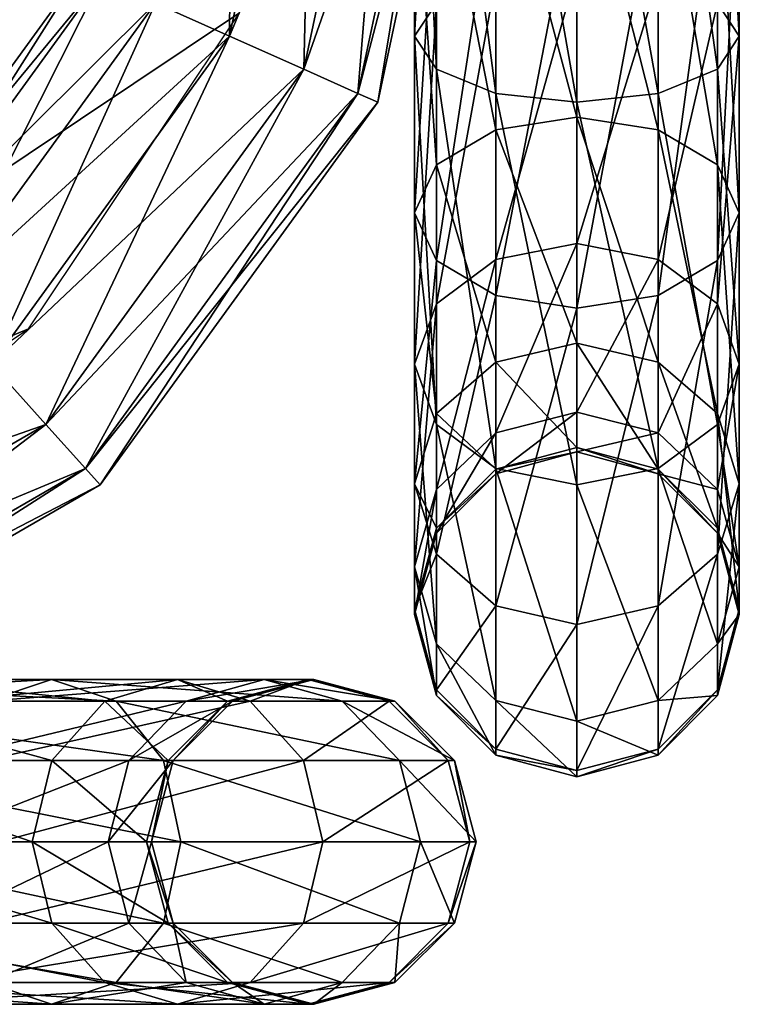
# Model space of a CAD drawing. Units: inches. Extents: x 0 to 12.5, y -7 to 0.
# Drawn here: x 12 to 12.5, y -7 to -6.2 of the extents above; entities that cross this region are included whole.
import ezdxf

# ---------------------------------------------------------------- set-up
doc = ezdxf.new("R2010")
doc.units = ezdxf.units.IN
doc.header["$MEASUREMENT"] = 0
doc.layers.add('AFUAC-3-FMPT', color=250, linetype='Continuous')
doc.layers.add('AFUAC-3-MSPT', color=250, linetype='Continuous')

msp = doc.modelspace()

# ---------------------------------------------------------------- meshes
at = {"layer": 'AFUAC-3-FMPT'}
mesh = msp.add_polyface(dxfattribs=at)
corners = [(12.09175, -5.95, 0.20205), (12.02097, -6.20421, 0.26455), (12.075, -5.95, 0.26455), (12.03627, -6.21102, 0.32705), (12.09175, -5.95, 0.32705), (12.07806, -6.22963, 0.3728), (12.1375, -5.95, 0.3728), (12.13516, -6.25505, 0.38955), (12.2, -5.95, 0.13955), (12.13516, -6.25505, 0.13955), (12.07806, -6.22963, 0.1563), (12.1375, -5.95, 0.1563), (12.03627, -6.21102, 0.20205), (11.64314, -6.54441, 0.26455), (11.86821, -6.41447, 0.26455), (11.87941, -6.42691, 0.20205), (11.87941, -6.42691, 0.32705), (11.91003, -6.46091, 0.3728), (11.95185, -6.50736, 0.38955), (11.99367, -6.55381, 0.3728), (12.19226, -6.28047, 0.3728), (12.02428, -6.58781, 0.32705), (12.23405, -6.29908, 0.32705), (12.03549, -6.60025, 0.26455), (12.24935, -6.30589, 0.26455), (12.02428, -6.58781, 0.20205), (12.23405, -6.29908, 0.20205), (11.99367, -6.55381, 0.1563), (12.19226, -6.28047, 0.1563), (11.95185, -6.50736, 0.13955), (11.91003, -6.46091, 0.1563), (11.64831, -6.56034, 0.32705), (11.64831, -6.56034, 0.20205), (11.66245, -6.60385, 0.1563), (11.66245, -6.60385, 0.3728), (12.09175, -5.95, 0.32705), (12.09175, -1.05, 0.32705), (12.075, -5.95, 0.26455), (12.075, -1.05, 0.26455), (12.09175, -5.95, 0.20205), (12.09175, -1.05, 0.20205), (12.1375, -5.95, 0.1563), (12.1375, -5.95, 0.3728), (12.1375, -1.05, 0.3728)]
mesh.append_faces([[corners[k] for k in face] for face in [(0, 1, 2), (2, 3, 4), (4, 5, 6), (8, 10, 11), (11, 12, 0), (12, 14, 1), (1, 16, 3), (3, 17, 5), (5, 18, 7), (7, 19, 20), (20, 21, 22), (26, 27, 28), (28, 29, 9), (9, 30, 10)]], dxfattribs={"vtx0": -1})
mesh.append_faces([[corners[k] for k in face] for face in [(15, 14, 12), (16, 14, 31), (15, 30, 32), (30, 29, 33), (17, 16, 34), (35, 36, 37), (37, 38, 39), (39, 40, 41), (42, 43, 35)]], dxfattribs={"vtx1": -1})
mesh.append_faces([[corners[k] for k in face] for face in [(2, 1, 3), (4, 3, 5), (6, 5, 7), (8, 9, 10), (11, 10, 12), (0, 12, 1), (13, 14, 15), (15, 12, 10), (1, 14, 16), (3, 16, 17), (5, 17, 18), (7, 18, 19), (20, 19, 21), (22, 21, 23), (24, 23, 25), (26, 25, 27), (28, 27, 29), (9, 29, 30), (10, 30, 15)]], dxfattribs={"vtx2": -1})
mesh = msp.add_polyface(dxfattribs=at)
corners = [(12.30825, -5.95, 0.32705), (12.23405, -6.29908, 0.32705), (12.24935, -6.30589, 0.26455), (12.325, -5.95, 0.26455), (12.23405, -6.29908, 0.20205), (12.02428, -6.58781, 0.20205), (12.40262, -6.07994, 0.56072), (12.40262, -6.31737, 0.66643), (12.46512, -6.32721, 0.65288), (12.46512, -6.50577, 0.85119), (12.34012, -6.08343, 0.54434), (12.34012, -6.32721, 0.65288), (12.40262, -6.49127, 0.85956), (12.51087, -6.3541, 0.61586), (12.46512, -6.08343, 0.54434), (12.52762, -6.10593, 0.43845), (12.51087, -6.09294, 0.49959), (12.52762, -6.39084, 0.5653), (12.51087, -6.11893, 0.37732), (12.51087, -6.42758, 0.51474), (12.46512, -6.12844, 0.33256), (12.46512, -6.45447, 0.47772), (12.40262, -6.13192, 0.31618), (12.40262, -6.46431, 0.46417), (12.34012, -6.12844, 0.33256), (12.34012, -6.45447, 0.47772), (12.29437, -6.11893, 0.37732), (12.29437, -6.42758, 0.51474), (12.27762, -6.10593, 0.43845), (12.27762, -6.39084, 0.5653), (12.29437, -6.3541, 0.61586), (12.34012, -6.50577, 0.85119), (12.29437, -6.09294, 0.49959), (12.46512, -6.42691, 9.43147), (12.40262, -6.41447, 9.42027), (12.46512, -6.21102, 9.58833), (12.51087, -6.22963, 9.63012), (12.40262, -6.20421, 9.57303), (12.34012, -6.42691, 9.43147), (12.34012, -6.21102, 9.58833), (12.29437, -6.46091, 9.46209), (12.29437, -6.22963, 9.63012), (12.27762, -6.50736, 9.50391), (12.27762, -6.25505, 9.68722), (12.29437, -6.55381, 9.54573), (12.29437, -6.28047, 9.74432), (12.34012, -6.58781, 9.57635), (12.34012, -6.29908, 9.78611), (12.40262, -6.60025, 9.58755), (12.40262, -6.30589, 9.80141), (12.46512, -6.58781, 9.57635), (12.46512, -6.29908, 9.78611), (12.51087, -6.55381, 9.54573), (12.51087, -6.28047, 9.74432), (12.52762, -6.50736, 9.50391), (12.52762, -6.25505, 9.68722), (12.51087, -6.46091, 9.46209)]
mesh.append_faces([[corners[k] for k in face] for face in [(2, 5, 4), (7, 10, 11), (13, 14, 8), (17, 16, 13), (19, 15, 17), (21, 18, 19), (23, 20, 21), (25, 22, 23), (27, 24, 25), (29, 26, 27), (30, 28, 29), (35, 34, 37), (37, 38, 39), (39, 40, 41), (41, 42, 43), (43, 44, 45), (45, 46, 47), (47, 48, 49), (49, 50, 51), (51, 52, 53), (53, 54, 55), (55, 56, 36)]], dxfattribs={"vtx0": -1})
mesh.append_faces([[corners[k] for k in face] for face in [(15, 16, 17), (18, 15, 19), (28, 26, 29)]], dxfattribs={"vtx0": -1, "vtx1": -1})
mesh.append_faces([[corners[k] for k in face] for face in [(8, 7, 9), (7, 11, 12), (20, 18, 21), (22, 20, 23), (24, 22, 25), (26, 24, 27), (30, 11, 32), (33, 34, 35)]], dxfattribs={"vtx1": -1})
mesh.append_faces([[corners[k] for k in face] for face in [(0, 1, 2), (3, 2, 4), (6, 7, 8), (31, 11, 30), (33, 35, 36), (37, 34, 38), (39, 38, 40), (41, 40, 42), (36, 56, 33)]], dxfattribs={"vtx2": -1})
mesh = msp.add_polyface(dxfattribs=at)
corners = [(12.1375, -5.95, 0.3728), (12.13516, -6.25505, 0.38955), (12.2, -5.95, 0.38955), (12.19226, -6.28047, 0.3728), (12.2625, -5.95, 0.3728), (12.23405, -6.29908, 0.32705), (12.30825, -5.95, 0.32705), (12.24935, -6.30589, 0.26455), (12.325, -5.95, 0.26455), (12.23405, -6.29908, 0.20205), (12.30825, -5.95, 0.20205), (12.19226, -6.28047, 0.1563), (12.2625, -5.95, 0.1563), (12.13516, -6.25505, 0.13955), (12.2, -5.95, 0.13955), (12.52762, -5.95, 0.42206), (12.52762, -6.10593, 0.43845), (12.51087, -6.11893, 0.37732), (12.51087, -5.95, 0.35956), (12.46512, -6.12844, 0.33256), (12.46512, -5.95, 0.31381), (12.40262, -6.13192, 0.31618), (12.40262, -5.95, 0.29706), (12.34012, -6.12844, 0.33256), (12.34012, -5.95, 0.31381), (12.29437, -6.11893, 0.37732), (12.29437, -5.95, 0.35956), (12.27762, -6.10593, 0.43845), (12.27762, -5.95, 0.42206), (12.29437, -6.09294, 0.49959), (12.40262, -6.07994, 0.56072), (12.34012, -6.08343, 0.54434), (12.40262, -6.31737, 0.66643), (12.46512, -6.08343, 0.54434), (12.46512, -6.32721, 0.65288), (12.51087, -6.09294, 0.49959), (12.51087, -6.3541, 0.61586), (12.34012, -6.32721, 0.65288), (12.29437, -6.3541, 0.61586), (12.51087, -5.95, 9.81456), (12.52762, -6.25505, 9.68722), (12.52762, -5.95, 9.75206), (12.51087, -6.22963, 9.63012), (12.51087, -5.95, 9.68956), (12.46512, -6.21102, 9.58833), (12.46512, -5.95, 9.64381), (12.40262, -6.20421, 9.57303), (12.40262, -5.95, 9.62706), (12.34012, -6.21102, 9.58833), (12.34012, -5.95, 9.64381), (12.29437, -6.22963, 9.63012), (12.29437, -5.95, 9.68956), (12.27762, -6.25505, 9.68722), (12.27762, -5.95, 9.75206), (12.29437, -6.28047, 9.74432), (12.29437, -5.95, 9.81456), (12.34012, -6.29908, 9.78611), (12.34012, -5.95, 9.86032), (12.40262, -6.30589, 9.80141), (12.40262, -5.95, 9.87706), (12.46512, -6.29908, 9.78611), (12.46512, -5.95, 9.86032), (12.51087, -6.28047, 9.74432)]
mesh.append_faces([[corners[k] for k in face] for face in [(0, 1, 2), (2, 3, 4), (4, 5, 6), (6, 7, 8), (8, 9, 10), (10, 11, 12), (12, 13, 14), (39, 40, 41), (51, 52, 53), (53, 54, 55), (55, 56, 57), (57, 58, 59), (59, 60, 61), (61, 62, 39)]], dxfattribs={"vtx0": -1})
mesh.append_faces([[corners[k] for k in face] for face in [(29, 27, 38)]], dxfattribs={"vtx0": -1, "vtx1": -1})
mesh.append_faces([[corners[k] for k in face] for face in [(30, 31, 32), (33, 30, 34), (35, 33, 36)]], dxfattribs={"vtx1": -1})
mesh.append_faces([[corners[k] for k in face] for face in [(15, 16, 17), (26, 25, 27), (28, 27, 29)]], dxfattribs={"vtx1": -1, "vtx2": -1})
mesh.append_faces([[corners[k] for k in face] for face in [(2, 1, 3), (4, 3, 5), (10, 9, 11), (12, 11, 13), (18, 17, 19), (20, 19, 21), (22, 21, 23), (24, 23, 25), (37, 31, 29), (41, 40, 42), (43, 42, 44), (45, 44, 46), (47, 46, 48), (49, 48, 50), (51, 50, 52), (53, 52, 54), (55, 54, 56), (57, 56, 58), (59, 58, 60), (61, 60, 62), (39, 62, 40)]], dxfattribs={"vtx2": -1})
mesh = msp.add_polyface(dxfattribs=at)
corners = [(12.23405, -6.29908, 0.32705), (12.03549, -6.60025, 0.26455), (12.24935, -6.30589, 0.26455), (12.46512, -6.32721, 0.65288), (12.46512, -6.50577, 0.85119), (12.51087, -6.54539, 0.82831), (12.40262, -6.31737, 0.66643), (12.40262, -6.49127, 0.85956), (12.46512, -6.58823, 1.10498), (12.34012, -6.32721, 0.65288), (12.34012, -6.50577, 0.85119), (12.40262, -6.57158, 1.10673), (12.34012, -6.58823, 1.10498), (12.51087, -6.3541, 0.61586), (12.52762, -6.39084, 0.5653), (12.52762, -6.59952, 0.79706), (12.51087, -6.42758, 0.51474), (12.51087, -6.65365, 0.76581), (12.46512, -6.45447, 0.47772), (12.46512, -6.69327, 0.74294), (12.40262, -6.46431, 0.46417), (12.40262, -6.70777, 0.73456), (12.34012, -6.45447, 0.47772), (12.34012, -6.69327, 0.74294), (12.29437, -6.42758, 0.51474), (12.29437, -6.65365, 0.76581), (12.27762, -6.39084, 0.5653), (12.27762, -6.59952, 0.79706), (12.29437, -6.3541, 0.61586), (12.29437, -6.54539, 0.82831), (12.40262, -6.575, 9.00206), (12.40262, -6.54441, 9.1952), (12.46512, -6.56034, 9.20037), (12.40262, -6.41447, 9.42027), (12.46512, -6.42691, 9.43147), (12.27762, -6.25505, 9.68722), (12.27762, -6.50736, 9.50391), (12.29437, -6.55381, 9.54573), (12.29437, -6.28047, 9.74432), (12.34012, -6.58781, 9.57635), (12.34012, -6.29908, 9.78611), (12.40262, -6.60025, 9.58755), (12.40262, -6.30589, 9.80141), (12.46512, -6.58781, 9.57635), (12.46512, -6.29908, 9.78611), (12.51087, -6.55381, 9.54573), (12.51087, -6.28047, 9.74432), (12.52762, -6.50736, 9.50391), (12.52762, -6.25505, 9.68722), (12.51087, -6.46091, 9.46209), (12.34012, -6.42691, 9.43147), (12.34012, -6.56034, 9.20037), (12.51087, -6.60385, 9.21451), (12.29437, -6.60385, 9.21451), (12.29437, -6.46091, 9.46209), (12.27762, -6.66329, 9.23382)]
mesh.append_faces([[corners[k] for k in face] for face in [(0, 1, 2), (7, 9, 10), (11, 10, 12), (15, 13, 5), (17, 14, 15), (27, 24, 25), (29, 26, 27), (29, 12, 10), (10, 28, 29), (51, 33, 31), (32, 49, 52)]], dxfattribs={"vtx0": -1})
mesh.append_faces([[corners[k] for k in face] for face in [(4, 7, 8), (7, 10, 11), (13, 3, 5), (14, 13, 15), (16, 14, 17), (18, 16, 19), (20, 18, 21), (22, 20, 23), (24, 22, 25), (26, 24, 27), (28, 26, 29), (50, 33, 51), (32, 31, 34), (34, 49, 32), (49, 47, 52), (36, 54, 55), (54, 50, 53)]], dxfattribs={"vtx1": -1})
mesh.append_faces([[corners[k] for k in face] for face in [(3, 4, 5), (6, 7, 4), (7, 11, 8), (30, 31, 32), (31, 33, 34), (35, 36, 37), (38, 37, 39), (40, 39, 41), (42, 41, 43), (44, 43, 45), (46, 45, 47), (48, 47, 49), (50, 51, 53)]], dxfattribs={"vtx2": -1})
mesh = msp.add_polyface(dxfattribs=at)
corners = [(12.51087, -6.7625, 1.17206), (12.52762, -6.69589, 1.09367), (12.52762, -6.7, 1.17206), (12.51087, -6.63373, 1.1002), (12.51087, -6.6375, 1.17206), (12.46512, -6.58823, 1.10498), (12.46512, -6.59175, 1.17206), (12.40262, -6.57158, 1.10673), (12.40262, -6.575, 1.17206), (12.51087, -6.75805, 1.08713), (12.51087, -6.54539, 0.82831), (12.46512, -6.50577, 0.85119), (12.52762, -6.59952, 0.79706), (12.51087, -6.65365, 0.76581), (12.46512, -6.69327, 0.74294), (12.51087, -6.42758, 0.51474), (12.46512, -6.80355, 1.08235), (12.40262, -6.70777, 0.73456), (12.46512, -6.45447, 0.47772), (12.40262, -6.82021, 1.0806), (12.51087, -6.6375, 1.17206), (12.51087, -6.6375, 9.00206), (12.52762, -6.7, 1.17206), (12.52762, -6.7, 9.00206), (12.51087, -6.7625, 1.17206), (12.51087, -6.7625, 9.00206), (12.40262, -6.575, 1.17206), (12.40262, -6.575, 9.00206), (12.46512, -6.59175, 1.17206), (12.46512, -6.59175, 9.00206), (12.51087, -6.6375, 9.00206), (12.52762, -6.66329, 9.23382), (12.52762, -6.7, 9.00206), (12.51087, -6.72273, 9.25314), (12.51087, -6.7625, 9.00206), (12.46512, -6.76625, 9.26728), (12.40262, -6.575, 9.00206), (12.46512, -6.56034, 9.20037), (12.46512, -6.59175, 9.00206), (12.51087, -6.60385, 9.21451), (12.52762, -6.50736, 9.50391), (12.51087, -6.55381, 9.54573), (12.46512, -6.58781, 9.57635), (12.40262, -6.60025, 9.58755), (12.40262, -6.78217, 9.27245)]
mesh.append_faces([[corners[k] for k in face] for face in [(0, 1, 2), (2, 3, 4), (4, 5, 6), (6, 7, 8), (14, 15, 13), (16, 13, 9), (17, 18, 14), (22, 21, 23), (24, 23, 25), (28, 27, 29), (20, 29, 21), (30, 31, 32), (32, 33, 34), (36, 37, 38), (38, 39, 30), (39, 40, 31), (31, 41, 33), (33, 42, 35), (35, 43, 44)]], dxfattribs={"vtx0": -1})
mesh.append_faces([[corners[k] for k in face] for face in [(9, 12, 1)]], dxfattribs={"vtx0": -1, "vtx2": -1})
mesh.append_faces([[corners[k] for k in face] for face in [(10, 11, 3), (12, 10, 1), (13, 12, 9), (14, 13, 16), (17, 14, 19), (20, 21, 22), (22, 23, 24), (26, 27, 28), (28, 29, 20), (40, 41, 31), (41, 42, 33), (42, 43, 35)]], dxfattribs={"vtx1": -1})
mesh.append_faces([[corners[k] for k in face] for face in [(2, 1, 3), (0, 9, 1), (10, 3, 1)]], dxfattribs={"vtx1": -1, "vtx2": -1})
mesh.append_faces([[corners[k] for k in face] for face in [(4, 3, 5), (6, 5, 7), (11, 5, 3), (32, 31, 33), (34, 33, 35), (38, 37, 39), (30, 39, 31)]], dxfattribs={"vtx2": -1})
mesh = msp.add_polyface(dxfattribs=at)
corners = [(12.40262, -6.575, 1.17206), (12.40262, -6.57158, 1.10673), (12.34012, -6.58823, 1.10498), (12.34012, -6.59175, 1.17206), (12.29437, -6.63373, 1.1002), (12.29437, -6.6375, 1.17206), (12.27762, -6.69589, 1.09367), (12.27762, -6.7, 1.17206), (12.29437, -6.75805, 1.08713), (12.29437, -6.7625, 1.17206), (12.34012, -6.69327, 0.74294), (12.40262, -6.46431, 0.46417), (12.40262, -6.70777, 0.73456), (12.34012, -6.80355, 1.08235), (12.29437, -6.65365, 0.76581), (12.34012, -6.45447, 0.47772), (12.27762, -6.59952, 0.79706), (12.29437, -6.54539, 0.82831), (12.29437, -6.7625, 1.17206), (12.29437, -6.7625, 9.00206), (12.27762, -6.7, 1.17206), (12.27762, -6.7, 9.00206), (12.29437, -6.6375, 1.17206), (12.29437, -6.6375, 9.00206), (12.34012, -6.59175, 1.17206), (12.34012, -6.59175, 9.00206), (12.40262, -6.575, 1.17206), (12.40262, -6.575, 9.00206), (12.29437, -6.7625, 9.00206), (12.29437, -6.72273, 9.25314), (12.27762, -6.66329, 9.23382), (12.27762, -6.7, 9.00206), (12.29437, -6.60385, 9.21451), (12.29437, -6.6375, 9.00206), (12.34012, -6.56034, 9.20037), (12.34012, -6.59175, 9.00206), (12.40262, -6.54441, 9.1952), (12.40262, -6.575, 9.00206), (12.40262, -6.60025, 9.58755), (12.34012, -6.58781, 9.57635), (12.40262, -6.78217, 9.27245), (12.34012, -6.76625, 9.26728), (12.29437, -6.55381, 9.54573), (12.27762, -6.50736, 9.50391), (12.29437, -6.46091, 9.46209)]
mesh.append_faces([[corners[k] for k in face] for face in [(0, 2, 3), (3, 4, 5), (5, 6, 7), (7, 8, 9), (10, 11, 12), (14, 15, 10), (8, 10, 13), (20, 19, 21), (22, 21, 23), (24, 23, 25), (26, 25, 27), (28, 30, 31), (31, 32, 33), (33, 34, 35), (35, 36, 37), (40, 39, 41), (41, 42, 29), (29, 43, 30), (30, 44, 32)]], dxfattribs={"vtx0": -1})
mesh.append_faces([[corners[k] for k in face] for face in [(6, 14, 8), (4, 16, 6)]], dxfattribs={"vtx0": -1, "vtx2": -1})
mesh.append_faces([[corners[k] for k in face] for face in [(10, 12, 13), (14, 10, 8), (16, 14, 6), (17, 16, 4), (18, 19, 20), (20, 21, 22), (22, 23, 24), (24, 25, 26), (38, 39, 40), (39, 42, 41), (42, 43, 29)]], dxfattribs={"vtx1": -1})
mesh.append_faces([[corners[k] for k in face] for face in [(5, 4, 6), (7, 6, 8)]], dxfattribs={"vtx1": -1, "vtx2": -1})
mesh.append_faces([[corners[k] for k in face] for face in [(0, 1, 2), (3, 2, 4), (17, 4, 2), (28, 29, 30), (31, 30, 32), (33, 32, 34), (35, 34, 36)]], dxfattribs={"vtx2": -1})
mesh = msp.add_polyface(dxfattribs=at)
corners = [(12.09175, -6.8125, 8.7), (12.1335, -6.76675, 8.7865), (12.1375, -6.76675, 8.7), (12.19573, -6.75, 8.79227), (11.9158, -6.76675, 9.4852), (11.94663, -6.8125, 9.51901), (12.15111, -6.76675, 9.1736), (11.8737, -6.75, 9.43901), (11.58382, -6.76675, 9.69075), (12.09516, -6.75, 9.14574), (11.83159, -6.76675, 9.39282), (12.03922, -6.76675, 9.11788), (12.08794, -6.8125, 8.78228), (11.99826, -6.8125, 9.09749), (12.1375, -6.76675, 8.7), (12.1375, -6.76675, 1.3), (12.09175, -6.8125, 8.7), (12.2, -6.75, 1.3), (12.16183, -6.75, 1.02634), (12.10171, -6.76675, 1.04344), (12.1375, -6.76675, 1.3), (12.0577, -6.8125, 1.05596), (12.04789, -6.76675, 0.6597), (12.0844, -6.8125, 0.63213), (11.75933, -6.76675, 0.39664), (12.22194, -6.76675, 1.00923), (11.99802, -6.75, 0.69737), (11.72643, -6.75, 0.44978), (11.91163, -6.8125, 0.7626), (11.94814, -6.76675, 0.73503), (11.69353, -6.76675, 0.50292), (11.66944, -6.8125, 0.54182), (11.95185, -6.50736, 0.13955), (11.99367, -6.55381, 0.1563), (11.68176, -6.66329, 0.13955), (11.70108, -6.72273, 0.1563), (12.02428, -6.58781, 0.20205), (11.71521, -6.76625, 0.20205), (12.03549, -6.60025, 0.26455), (11.72039, -6.78217, 0.26455), (12.02428, -6.58781, 0.32705), (11.71521, -6.76625, 0.32705), (11.99367, -6.55381, 0.3728), (11.70108, -6.72273, 0.3728), (11.95185, -6.50736, 0.38955), (11.91003, -6.46091, 0.3728), (11.68176, -6.66329, 0.38955)]
mesh.append_faces([[corners[k] for k in face] for face in [(0, 1, 2), (7, 8, 4), (9, 4, 6), (11, 7, 9), (13, 10, 11), (17, 19, 20), (26, 25, 22), (27, 22, 24), (29, 18, 26), (30, 26, 27), (34, 33, 35), (35, 36, 37), (37, 38, 39), (39, 40, 41), (41, 42, 43)]], dxfattribs={"vtx0": -1})
mesh.append_faces([[corners[k] for k in face] for face in [(18, 25, 26), (19, 18, 29)]], dxfattribs={"vtx0": -1, "vtx1": -1})
mesh.append_faces([[corners[k] for k in face] for face in [(1, 9, 3)]], dxfattribs={"vtx0": -1, "vtx2": -1})
mesh.append_faces([[corners[k] for k in face] for face in [(4, 5, 6), (7, 4, 9), (9, 6, 3), (10, 7, 11), (11, 9, 1), (14, 15, 16), (22, 23, 24), (26, 22, 27), (29, 26, 30), (29, 28, 19), (32, 33, 34), (33, 36, 35), (36, 38, 37), (38, 40, 39), (40, 42, 41), (42, 44, 43), (44, 45, 46)]], dxfattribs={"vtx1": -1})
mesh.append_faces([[corners[k] for k in face] for face in [(2, 1, 3), (17, 18, 19)]], dxfattribs={"vtx1": -1, "vtx2": -1})
mesh.append_faces([[corners[k] for k in face] for face in [(11, 1, 12), (20, 19, 21), (28, 21, 19), (31, 28, 29)]], dxfattribs={"vtx2": -1})
mesh = msp.add_polyface(dxfattribs=at)
corners = [(12.30825, -6.8125, 8.7), (12.3202, -6.875, 8.8038), (12.325, -6.875, 8.7), (12.30353, -6.9375, 8.80226), (12.30825, -6.9375, 8.7), (12.25797, -6.98325, 8.79803), (12.2625, -6.76675, 8.7), (12.30353, -6.8125, 8.80226), (12.30825, -6.9375, 8.7), (12.30825, -6.9375, 1.3), (12.325, -6.875, 8.7), (12.325, -6.875, 1.3), (12.30825, -6.8125, 8.7), (12.30825, -6.8125, 1.3), (12.2625, -6.76675, 8.7), (12.2625, -6.98325, 1.3), (12.30825, -6.9375, 1.3), (12.28205, -6.875, 0.99213), (12.325, -6.875, 1.3), (12.26595, -6.8125, 0.99671), (12.30825, -6.8125, 1.3), (12.2625, -6.98325, 1.3), (12.26595, -6.9375, 0.99671), (12.29437, -6.7625, 1.17206), (12.29437, -6.75805, 1.08713), (12.34012, -6.80355, 1.08235), (12.34012, -6.80825, 1.17206), (12.40262, -6.82021, 1.0806), (12.40262, -6.825, 1.17206), (12.46512, -6.80355, 1.08235), (12.46512, -6.80825, 1.17206), (12.51087, -6.75805, 1.08713), (12.51087, -6.7625, 1.17206), (12.46512, -6.69327, 0.74294), (12.40262, -6.70777, 0.73456), (12.51087, -6.7625, 1.17206), (12.51087, -6.7625, 9.00206), (12.46512, -6.80825, 1.17206), (12.46512, -6.80825, 9.00206), (12.40262, -6.825, 1.17206), (12.40262, -6.825, 9.00206), (12.34012, -6.80825, 1.17206), (12.34012, -6.80825, 9.00206), (12.29437, -6.7625, 1.17206), (12.29437, -6.7625, 9.00206), (12.51087, -6.7625, 9.00206), (12.46512, -6.76625, 9.26728), (12.46512, -6.80825, 9.00206), (12.40262, -6.78217, 9.27245), (12.40262, -6.825, 9.00206), (12.34012, -6.76625, 9.26728), (12.34012, -6.80825, 9.00206), (12.29437, -6.72273, 9.25314), (12.29437, -6.7625, 9.00206)]
mesh.append_faces([[corners[k] for k in face] for face in [(0, 1, 2), (2, 3, 4), (6, 7, 0), (10, 9, 11), (12, 11, 13), (8, 15, 9), (16, 17, 18), (18, 19, 20), (21, 22, 16), (23, 25, 26), (26, 27, 28), (28, 29, 30), (30, 31, 32), (27, 33, 29), (25, 34, 27), (37, 36, 38), (39, 38, 40), (41, 40, 42), (43, 42, 44), (45, 46, 47), (47, 48, 49), (49, 50, 51), (51, 52, 53)]], dxfattribs={"vtx0": -1})
mesh.append_faces([[corners[k] for k in face] for face in [(8, 9, 10), (10, 11, 12), (12, 13, 14), (35, 36, 37), (37, 38, 39), (39, 40, 41), (41, 42, 43)]], dxfattribs={"vtx1": -1})
mesh.append_faces([[corners[k] for k in face] for face in [(2, 1, 3), (4, 3, 5), (0, 7, 1), (18, 17, 19), (16, 22, 17), (23, 24, 25), (26, 25, 27), (28, 27, 29), (30, 29, 31), (47, 46, 48), (49, 48, 50), (51, 50, 52)]], dxfattribs={"vtx2": -1})
mesh = msp.add_polyface(dxfattribs=at)
corners = [(12.30825, -6.9375, 8.7), (12.25797, -6.98325, 8.79803), (12.2625, -6.98325, 8.7), (12.19573, -7, 8.79227), (12.2, -7, 8.7), (12.1335, -6.98325, 8.7865), (12.1375, -6.76675, 8.7), (12.19573, -6.75, 8.79227), (12.2, -6.75, 8.7), (12.25797, -6.76675, 8.79803), (12.2625, -6.76675, 8.7), (12.30353, -6.8125, 8.80226), (12.15111, -6.98325, 9.1736), (12.09516, -7, 9.14574), (12.19207, -6.9375, 9.19399), (12.30353, -6.9375, 8.80226), (12.20706, -6.875, 9.20146), (12.3202, -6.875, 8.8038), (12.19207, -6.8125, 9.19399), (12.15111, -6.76675, 9.1736), (12.2625, -6.76675, 8.7), (12.30825, -6.8125, 1.3), (12.2625, -6.76675, 1.3), (12.2, -6.75, 8.7), (12.2, -6.75, 1.3), (12.1375, -6.76675, 8.7), (12.1375, -6.76675, 1.3), (12.1375, -6.98325, 8.7), (12.1375, -6.98325, 1.3), (12.2, -7, 8.7), (12.2, -7, 1.3), (12.2625, -6.98325, 8.7), (12.2625, -6.98325, 1.3), (12.30825, -6.9375, 8.7), (12.30825, -6.8125, 1.3), (12.26595, -6.8125, 0.99671), (12.22194, -6.76675, 1.00923), (12.2625, -6.76675, 1.3), (12.16183, -6.75, 1.02634), (12.2, -6.75, 1.3), (12.1375, -6.98325, 1.3), (12.16183, -7, 1.02634), (12.2, -7, 1.3), (12.22194, -6.98325, 1.00923), (12.2625, -6.98325, 1.3), (12.26595, -6.9375, 0.99671), (12.0844, -6.9375, 0.63213), (12.28205, -6.875, 0.99213), (12.09777, -6.875, 0.62204), (12.0844, -6.8125, 0.63213), (12.04789, -6.76675, 0.6597)]
mesh.append_faces([[corners[k] for k in face] for face in [(0, 1, 2), (2, 3, 4), (6, 7, 8), (8, 9, 10), (15, 12, 1), (17, 14, 15), (11, 16, 17), (9, 18, 11), (20, 21, 22), (23, 22, 24), (25, 24, 26), (29, 28, 30), (31, 30, 32), (34, 36, 37), (37, 38, 39), (40, 41, 42), (42, 43, 44)]], dxfattribs={"vtx0": -1})
mesh.append_faces([[corners[k] for k in face] for face in [(1, 13, 3), (7, 19, 9)]], dxfattribs={"vtx0": -1, "vtx2": -1})
mesh.append_faces([[corners[k] for k in face] for face in [(12, 13, 1), (14, 12, 15), (16, 14, 17), (18, 16, 11), (19, 18, 9), (20, 22, 23), (23, 24, 25), (27, 28, 29), (29, 30, 31), (31, 32, 33), (45, 43, 46), (47, 45, 48), (35, 47, 49), (36, 35, 50)]], dxfattribs={"vtx1": -1})
mesh.append_faces([[corners[k] for k in face] for face in [(2, 1, 3), (4, 3, 5), (8, 7, 9), (37, 36, 38), (42, 41, 43)]], dxfattribs={"vtx1": -1, "vtx2": -1})
mesh.append_faces([[corners[k] for k in face] for face in [(10, 9, 11), (34, 35, 36), (44, 43, 45)]], dxfattribs={"vtx2": -1})
mesh = msp.add_polyface(dxfattribs=at)
corners = [(11.80077, -6.9375, 9.35901), (11.78948, -6.875, 9.34663), (11.99826, -6.9375, 9.09749), (12.03922, -6.98325, 9.11788), (11.98327, -6.875, 9.09002), (12.08794, -6.9375, 8.78228), (11.80077, -6.8125, 9.35901), (11.99826, -6.8125, 9.09749), (12.07127, -6.875, 8.78074), (11.83159, -6.98325, 9.39282), (11.8737, -7, 9.43901), (12.09516, -7, 9.14574), (11.9158, -6.98325, 9.4852), (11.56124, -7, 9.63247), (12.15111, -6.98325, 9.1736), (11.94663, -6.9375, 9.51901), (11.58382, -6.98325, 9.69075), (12.19207, -6.9375, 9.19399), (11.95791, -6.875, 9.53139), (11.60035, -6.9375, 9.73342), (12.20706, -6.875, 9.20146), (11.94663, -6.8125, 9.51901), (11.6064, -6.875, 9.74903), (12.19207, -6.8125, 9.19399), (11.9158, -6.76675, 9.4852), (11.60035, -6.8125, 9.73342), (11.83159, -6.76675, 9.39282), (12.0416, -6.875, 1.06054), (11.89826, -6.875, 0.77269), (11.91163, -6.9375, 0.7626), (11.66944, -6.9375, 0.54182), (12.0577, -6.8125, 1.05596), (11.91163, -6.8125, 0.7626), (11.66063, -6.875, 0.55606), (12.0577, -6.9375, 1.05596), (12.10171, -6.98325, 1.04344), (11.94814, -6.98325, 0.73503), (11.69353, -6.98325, 0.50292), (11.99802, -7, 0.69737), (11.72643, -7, 0.44978), (12.04789, -6.98325, 0.6597), (11.75933, -6.98325, 0.39664), (12.0844, -6.9375, 0.63213), (11.78342, -6.9375, 0.35774), (12.09777, -6.875, 0.62204), (11.79224, -6.875, 0.34351), (12.0844, -6.8125, 0.63213), (11.78342, -6.8125, 0.35774), (11.75933, -6.76675, 0.39664)]
mesh.append_faces([[corners[k] for k in face] for face in [(4, 6, 7), (11, 9, 3), (12, 13, 10), (15, 16, 12), (18, 19, 15), (21, 22, 18), (24, 25, 21), (28, 31, 32), (36, 34, 29), (38, 35, 36), (39, 36, 37), (41, 38, 39), (43, 40, 41), (45, 42, 43), (47, 44, 45), (48, 46, 47)]], dxfattribs={"vtx0": -1})
mesh.append_faces([[corners[k] for k in face] for face in [(0, 1, 2), (2, 4, 5), (1, 6, 4), (4, 7, 8), (9, 0, 3), (10, 9, 11), (12, 10, 14), (15, 12, 17), (18, 15, 20), (21, 18, 23), (29, 28, 30), (27, 31, 28), (28, 32, 33), (34, 27, 29), (35, 34, 36), (36, 29, 37), (38, 36, 39), (40, 38, 41), (42, 40, 43), (44, 42, 45), (46, 44, 47)]], dxfattribs={"vtx1": -1})
mesh.append_faces([[corners[k] for k in face] for face in [(0, 2, 3), (1, 4, 2), (7, 6, 26), (27, 28, 29)]], dxfattribs={"vtx2": -1})
mesh = msp.add_polyface(dxfattribs=at)
corners = [(12.2, -7, 8.7), (12.1335, -6.98325, 8.7865), (12.1375, -6.98325, 8.7), (12.08794, -6.9375, 8.78228), (12.09175, -6.9375, 8.7), (12.07127, -6.875, 8.78074), (12.075, -6.875, 8.7), (12.08794, -6.8125, 8.78228), (12.09175, -6.8125, 8.7), (12.1335, -6.76675, 8.7865), (12.03922, -6.98325, 9.11788), (11.99826, -6.9375, 9.09749), (12.19573, -7, 8.79227), (11.99826, -6.8125, 9.09749), (11.98327, -6.875, 9.09002), (12.09516, -7, 9.14574), (12.15111, -6.98325, 9.1736), (11.8737, -7, 9.43901), (12.19207, -6.9375, 9.19399), (11.9158, -6.98325, 9.4852), (12.20706, -6.875, 9.20146), (11.94663, -6.9375, 9.51901), (12.19207, -6.8125, 9.19399), (11.95791, -6.875, 9.53139), (12.15111, -6.76675, 9.1736), (11.94663, -6.8125, 9.51901), (12.03922, -6.76675, 9.11788), (12.09175, -6.8125, 8.7), (12.1375, -6.76675, 1.3), (12.09175, -6.8125, 1.3), (12.075, -6.875, 8.7), (12.075, -6.875, 1.3), (12.09175, -6.9375, 8.7), (12.09175, -6.9375, 1.3), (12.1375, -6.98325, 8.7), (12.1375, -6.98325, 1.3), (12.1375, -6.76675, 1.3), (12.0577, -6.8125, 1.05596), (12.09175, -6.8125, 1.3), (12.0416, -6.875, 1.06054), (12.075, -6.875, 1.3), (12.0577, -6.9375, 1.05596), (12.09175, -6.9375, 1.3), (12.10171, -6.98325, 1.04344), (12.1375, -6.98325, 1.3), (12.16183, -7, 1.02634), (11.99802, -7, 0.69737), (12.22194, -6.98325, 1.00923), (12.04789, -6.98325, 0.6597), (12.0844, -6.9375, 0.63213), (12.09777, -6.875, 0.62204), (12.26595, -6.9375, 0.99671), (12.0844, -6.8125, 0.63213), (12.28205, -6.875, 0.99213), (12.04789, -6.76675, 0.6597), (12.26595, -6.8125, 0.99671)]
mesh.append_faces([[corners[k] for k in face] for face in [(0, 1, 2), (2, 3, 4), (4, 5, 6), (6, 7, 8), (5, 13, 7), (16, 17, 15), (18, 19, 16), (20, 21, 18), (22, 23, 20), (24, 25, 22), (26, 7, 13), (27, 28, 29), (30, 29, 31), (32, 31, 33), (34, 33, 35), (36, 37, 38), (38, 39, 40), (40, 41, 42), (42, 43, 44), (48, 45, 46), (49, 47, 48), (50, 51, 49), (52, 53, 50), (54, 55, 52)]], dxfattribs={"vtx0": -1})
mesh.append_faces([[corners[k] for k in face] for face in [(45, 43, 46), (47, 45, 48)]], dxfattribs={"vtx0": -1, "vtx1": -1})
mesh.append_faces([[corners[k] for k in face] for face in [(10, 11, 1), (15, 10, 12), (27, 29, 30), (30, 31, 32), (32, 33, 34)]], dxfattribs={"vtx1": -1})
mesh.append_faces([[corners[k] for k in face] for face in [(10, 1, 12), (44, 43, 45)]], dxfattribs={"vtx1": -1, "vtx2": -1})
mesh.append_faces([[corners[k] for k in face] for face in [(2, 1, 3), (4, 3, 5), (6, 5, 7), (8, 7, 9), (11, 3, 1), (14, 5, 3), (38, 37, 39), (40, 39, 41), (42, 41, 43)]], dxfattribs={"vtx2": -1})
at = {"layer": 'AFUAC-3-MSPT'}
mesh = msp.add_polyface(dxfattribs=at)
corners = [(1.77786, -0.125, 9.7), (1.3, -0.125, 9.7), (0.91732, -0.125, 9.62388), (0.59289, -0.125, 9.40711), (0.37612, -0.125, 9.08268), (0.3, -0.125, 8.7), (0.3, -0.125, 1.3), (0.37612, -0.125, 0.91732), (0.59289, -0.125, 0.59289), (0.91732, -0.125, 0.37612), (1.3, -0.125, 0.3), (11.2, -0.125, 0.3), (11.58268, -0.125, 0.37612), (11.90711, -0.125, 0.59289), (12.12388, -0.125, 0.91732), (12.2, -0.125, 1.3), (12.2, -0.125, 8.7), (12.12388, -0.125, 9.08268), (11.90711, -0.125, 9.40711), (11.58268, -0.125, 9.62388), (11.2, -0.125, 9.7), (10.72214, -0.125, 9.7), (10.06064, -0.125, 9.06546), (9.31021, -0.125, 8.53908), (8.48835, -0.125, 8.13315), (7.61426, -0.125, 7.85716), (6.70832, -0.125, 7.71753), (5.79168, -0.125, 7.71753), (4.88574, -0.125, 7.85716), (4.01165, -0.125, 8.13315), (3.18979, -0.125, 8.53908), (2.43936, -0.125, 9.06546), (1.3, -6.875, 9.7), (1.77786, -6.875, 9.7), (2.43936, -6.875, 9.06546), (3.18979, -6.875, 8.53908), (4.01165, -6.875, 8.13315), (4.88574, -6.875, 7.85716), (5.79168, -6.875, 7.71753), (6.70832, -6.875, 7.71753), (7.61426, -6.875, 7.85716), (8.48835, -6.875, 8.13315), (9.31021, -6.875, 8.53908), (10.06064, -6.875, 9.06546), (10.72214, -6.875, 9.7), (11.2, -6.875, 9.7), (11.58268, -6.875, 9.62388), (11.90711, -6.875, 9.40711), (12.12388, -6.875, 9.08268), (12.2, -6.875, 8.7), (12.2, -6.875, 1.3), (12.12388, -6.875, 0.91732), (11.90711, -6.875, 0.59289), (11.58268, -6.875, 0.37612), (11.2, -6.875, 0.3), (1.3, -6.875, 0.3), (0.91732, -6.875, 0.37612), (0.59289, -6.875, 0.59289), (0.37612, -6.875, 0.91732), (0.3, -6.875, 1.3), (0.3, -6.875, 8.7), (0.37612, -6.875, 9.08268), (0.59289, -6.875, 9.40711), (0.91732, -6.875, 9.62388), (11.45, -0.3, 0.26455), (1.05, -0.3, 0.26455), (0.76299, -0.35709, 0.26455), (0.51967, -0.51967, 0.26455), (0.35709, -0.76299, 0.26455), (0.3, -1.05, 0.26455), (0.3, -5.95, 0.26455), (0.35709, -6.23701, 0.26455), (0.51967, -6.48033, 0.26455), (0.76299, -6.64291, 0.26455), (1.05, -6.7, 0.26455), (11.45, -6.7, 0.26455), (11.73701, -6.64291, 0.26455), (11.98033, -6.48033, 0.26455), (12.14291, -6.23701, 0.26455), (12.2, -5.95, 0.26455), (12.2, -1.05, 0.26455), (12.14291, -0.76299, 0.26455), (11.98033, -0.51967, 0.26455), (11.73701, -0.35709, 0.26455), (0.09738, -0.3, 1.17206), (0.09738, -0.3, 9.00206), (0.09738, -0.35709, 9.28907), (0.09738, -0.51967, 9.53239), (0.09738, -0.76299, 9.69497), (0.09738, -1.05, 9.75206), (0.09738, -5.95, 9.75206), (0.09738, -6.23701, 9.69497), (0.09738, -6.48033, 9.53239), (0.09738, -6.64291, 9.28907), (0.09738, -6.7, 9.00206), (0.09738, -6.7, 1.17206), (0.09738, -6.64291, 0.88505), (0.09738, -6.48033, 0.64173), (0.09738, -6.23701, 0.47915), (0.09738, -5.95, 0.42206), (0.09738, -1.05, 0.42206), (0.09738, -0.76299, 0.47915), (0.09738, -0.51967, 0.64173), (0.09738, -0.35709, 0.88505), (12.40262, -0.3, 9.00206), (12.40262, -0.3, 1.17206), (12.40262, -0.35709, 0.88505), (12.40262, -0.51967, 0.64173), (12.40262, -0.76299, 0.47915), (12.40262, -1.05, 0.42206), (12.40262, -5.95, 0.42206), (12.40262, -6.23701, 0.47915), (12.40262, -6.48033, 0.64173), (12.40262, -6.64291, 0.88505), (12.40262, -6.7, 1.17206), (12.40262, -6.7, 9.00206), (12.40262, -6.64291, 9.28907), (12.40262, -6.48033, 9.53239), (12.40262, -6.23701, 9.69497), (12.40262, -5.95, 9.75206), (12.40262, -1.05, 9.75206), (12.40262, -0.76299, 9.69497), (12.40262, -0.51967, 9.53239), (12.40262, -0.35709, 9.28907)]
mesh.append_faces([[corners[k] for k in face] for face in [(13, 11, 12), (10, 8, 9), (54, 52, 53), (77, 75, 76), (74, 72, 73), (97, 95, 96), (94, 92, 93), (117, 115, 116), (114, 112, 113)]], dxfattribs={"vtx0": -1})
mesh.append_faces([[corners[k] for k in face] for face in [(31, 5, 30), (30, 5, 29), (29, 6, 28), (28, 6, 27), (27, 10, 26), (15, 11, 14), (14, 11, 13), (16, 24, 15), (17, 22, 16), (32, 34, 63), (63, 34, 62), (62, 34, 61), (61, 34, 60), (60, 36, 59), (55, 39, 54), (50, 41, 49), (65, 80, 64), (70, 79, 69), (71, 74, 70), (79, 75, 78), (78, 75, 77), (85, 100, 84), (90, 99, 89), (91, 94, 90), (99, 95, 98), (98, 95, 97), (105, 120, 104), (110, 119, 109), (111, 114, 110), (119, 115, 118), (118, 115, 117)]], dxfattribs={"vtx0": -1, "vtx1": -1})
mesh.append_faces([[corners[k] for k in face] for face in [(27, 6, 10), (26, 11, 15), (59, 38, 55), (54, 39, 50), (69, 80, 65), (70, 75, 79), (89, 100, 85), (90, 95, 99), (109, 120, 105), (110, 115, 119)]], dxfattribs={"vtx0": -1, "vtx1": -1, "vtx2": -1})
mesh.append_faces([[corners[k] for k in face] for face in [(31, 1, 2), (31, 2, 3), (31, 4, 5), (29, 5, 6), (26, 10, 11), (10, 7, 8), (15, 24, 25), (15, 25, 26), (16, 22, 23), (16, 23, 24), (22, 18, 19), (22, 19, 20), (60, 34, 35), (60, 35, 36), (59, 36, 37), (59, 37, 38), (55, 38, 39), (54, 50, 51), (50, 40, 41), (49, 41, 42), (49, 42, 43), (43, 45, 46), (43, 46, 47), (43, 48, 49), (55, 57, 58), (55, 58, 59), (64, 80, 81), (64, 81, 82), (65, 67, 68), (65, 68, 69), (69, 79, 80), (70, 74, 75), (84, 100, 101), (84, 101, 102), (85, 87, 88), (85, 88, 89), (89, 99, 100), (90, 94, 95), (104, 120, 121), (104, 121, 122), (105, 107, 108), (105, 108, 109), (109, 119, 120), (110, 114, 115)]], dxfattribs={"vtx0": -1, "vtx2": -1})
mesh.append_faces([[corners[k] for k in face] for face in [(0, 1, 31), (33, 34, 32), (44, 45, 43), (56, 57, 55), (66, 67, 65), (86, 87, 85), (106, 107, 105)]], dxfattribs={"vtx1": -1})
mesh.append_faces([[corners[k] for k in face] for face in [(3, 4, 31), (6, 7, 10), (17, 18, 22), (39, 40, 50), (47, 48, 43), (51, 52, 54), (71, 72, 74), (91, 92, 94), (111, 112, 114)]], dxfattribs={"vtx1": -1, "vtx2": -1})
mesh.append_faces([[corners[k] for k in face] for face in [(20, 21, 22), (82, 83, 64), (102, 103, 84), (122, 123, 104)]], dxfattribs={"vtx2": -1})

doc.saveas('drawing.dxf')
